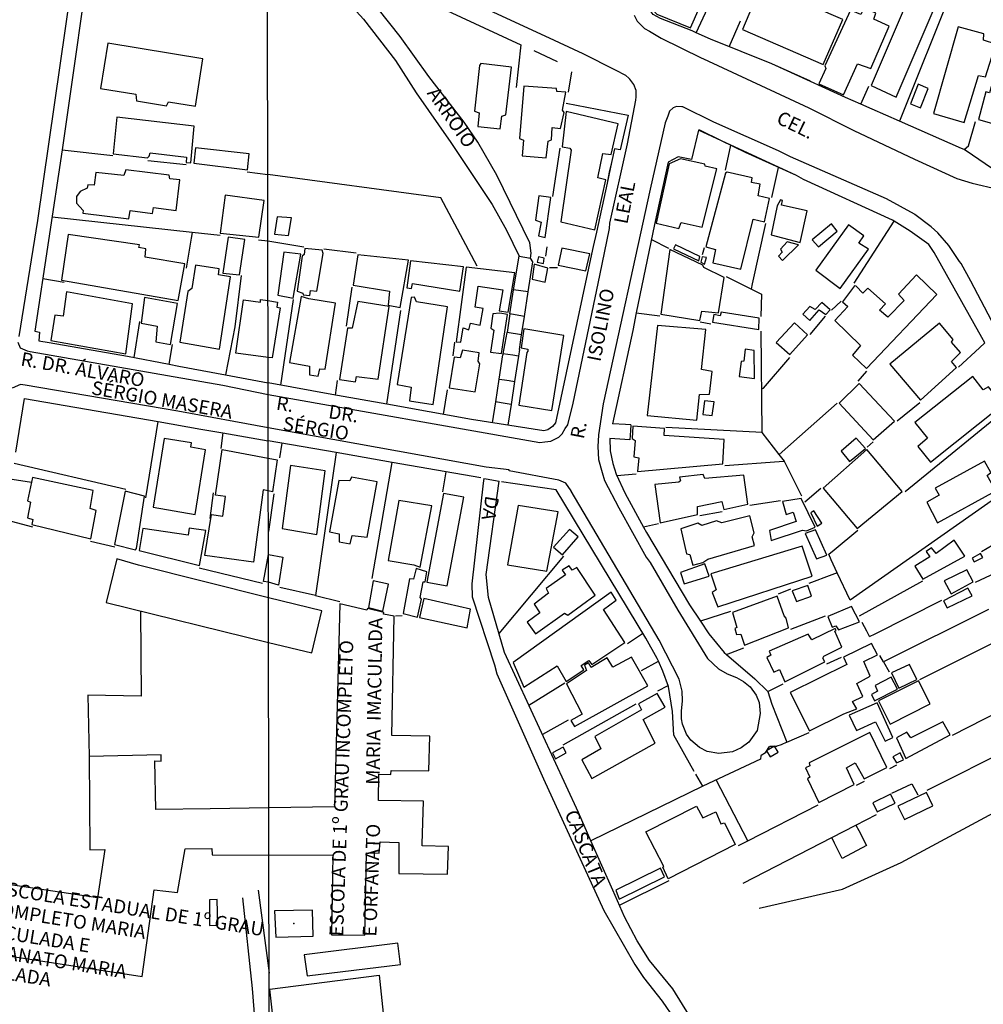
# Model space of a CAD drawing. Units: inches. Extents: x 7020 to 7128, y 65807 to 65916.
# Drawn here: x 7075 to 7082, y 65842 to 65849 of the extents above; entities that cross this region are included whole.
import ezdxf
from ezdxf.enums import TextEntityAlignment as Align

# ---------------------------------------------------------------- set-up
doc = ezdxf.new("R2010")
doc.units = ezdxf.units.IN
doc.header["$MEASUREMENT"] = 0
for name, color, linetype in [('V-CANAL', 4, 'Continuous'), ('V-EDIFICACAO', 7, 'Continuous'), ('V-EDIFICACAO_IDENTIFICADA', 6, 'Continuous'), ('V-LOTE', 1, 'Continuous'), ('V-NOME_DOS_LOGRADOUROS', 7, 'Continuous'), ('V-PONTE_VIADUTO_PASSARELA', 2, 'Continuous'), ('V-QUADRA', 2, 'Continuous'), ('V-RIO', 132, 'Continuous'), ('V-TESTADA', 250, 'Continuous'), ('X-LIMITE_1000', 7, 'Continuous')]:
    doc.layers.add(name, color=color, linetype=linetype)

# ---------------------------------------------------------------- blocks, each defined once
blk = doc.blocks.new('2987.2F II_UPV')
at = {"layer": 'V-CANAL'}
for points in [[(179795.1, 1672511.34), (179796.08, 1672517.51)], [(179796.08, 1672517.51), (179798.19, 1672517.13)], [(179797.76, 1672510.98), (179798.6, 1672516.46), (179798.19, 1672517.13)], [(179794.4, 1672506.97), (179795.1, 1672511.34)], [(179797.76, 1672510.98), (179795.1, 1672511.34)], [(179797.08, 1672506.54), (179797.76, 1672510.98)], [(179794.4, 1672506.97), (179793.9, 1672503.58)], [(179796.04, 1672506.71), (179794.4, 1672506.97)], [(179797.08, 1672506.54), (179796.04, 1672506.71)], [(179796.56, 1672503.15), (179797.08, 1672506.54)], [(179793.9, 1672503.58), (179793.89, 1672503.58), (179793.16, 1672499.74)], [(179796.56, 1672503.15), (179793.9, 1672503.58)], [(179796.15, 1672500.51), (179796.56, 1672503.15)], [(179792.47, 1672495.12), (179793.12, 1672499.51)], [(179793.16, 1672499.74), (179793.12, 1672499.51)], [(179795.97, 1672499.32), (179794.97, 1672499.47), (179793.16, 1672499.74)], [(179795.97, 1672499.32), (179795.28, 1672494.7)], [(179796.15, 1672500.51), (179795.97, 1672499.32)], [(179791.85, 1672490.95), (179792.47, 1672495.12)], [(179792.47, 1672495.12), (179793.47, 1672494.97)], [(179793.47, 1672494.97), (179794.27, 1672494.85), (179795.28, 1672494.7)], [(179795.28, 1672494.7), (179794.64, 1672490.47)], [(179791.28, 1672487.15), (179791.85, 1672490.95)], [(179792.85, 1672490.78), (179791.85, 1672490.95)], [(179794.64, 1672490.47), (179792.85, 1672490.78)], [(179794.64, 1672490.47), (179794.07, 1672486.71)]]:
    blk.add_lwpolyline(points, dxfattribs=at)
at = {"layer": 'V-EDIFICACAO'}
for points in [[(179834.2, 1672585.04), (179830.28, 1672576.19), (179826.47, 1672577.62), (179825.04, 1672574.1), (179828.38, 1672572.55), (179826.94, 1672569.24), (179823.03, 1672570.74), (179820.28, 1672563.72), (179820.41, 1672562.34), (179821.19, 1672561.56), (179827.31, 1672559.09), (179836.39, 1672579.7), (179837.31, 1672579.33), (179838.956, 1672583.014), (179838.956, 1672583.014), (179834.2, 1672585.04)], [(179840.19, 1672566.99), (179836.73, 1672558.74), (179851.45, 1672552.41), (179855.03, 1672560.6), (179840.19, 1672566.99)], [(179867.62, 1672566.06), (179860.18, 1672548.54), (179864.74, 1672546.45), (179871.48, 1672562.15), (179869.59, 1672563.1), (179870.27, 1672564.89), (179867.62, 1672566.06)], [(179858.9, 1672562.7), (179858.28, 1672561.47), (179856.41, 1672562.26), (179851.74, 1672552.17), (179851.9, 1672551.66), (179850.67, 1672548.89), (179855.16, 1672546.88), (179857.68, 1672552.51), (179860.1, 1672551.63), (179863.45, 1672559.39), (179860.65, 1672560.65), (179861.04, 1672561.75), (179858.9, 1672562.7)], [(179876.02, 1672559.27), (179871.52, 1672543.48), (179877.12, 1672541.86), (179877.12, 1672541.86), (179879.72, 1672550.36), (179880.98, 1672550.16), (179882.84, 1672556.1), (179880.61, 1672556.8), (179880.7, 1672557.97), (179876.02, 1672559.27)], [(179884.23, 1672558.97), (179882.77, 1672554.37), (179883.63, 1672554.12), (179881.72, 1672547.22), (179881.05, 1672547.4), (179879.68, 1672542.38), (179885.86, 1672540.61), (179887.52, 1672547.62), (179886.5, 1672548.04), (179886.89, 1672549.5), (179886.16, 1672549.82), (179886.73, 1672551.67), (179888.5, 1672551.24), (179889.98, 1672557.29), (179884.23, 1672558.97)], [(179721.26, 1672556.25), (179719.9, 1672548.03), (179726.37, 1672546.97), (179726.5, 1672545.77), (179731.95, 1672544.88), (179732.29, 1672545.6), (179737.19, 1672544.79), (179738.55, 1672553.4), (179721.26, 1672556.25)], [(179789.15, 1672552.54), (179788.9, 1672552.21), (179787.96, 1672543.89), (179788.81, 1672543.59), (179788.61, 1672541.08), (179792.64, 1672540.65), (179792.94, 1672543), (179793.7, 1672543.21), (179794.73, 1672551.88), (179789.15, 1672552.54)], [(179796.97, 1672548.47), (179796.17, 1672538.9), (179796.92, 1672538.63), (179796.67, 1672535.77), (179801.03, 1672535.37), (179801.4, 1672538.44), (179801.98, 1672538.66), (179802.13, 1672540.89), (179803.66, 1672540.74), (179804.27, 1672543.68), (179804.01, 1672544.07), (179804.6, 1672547.33), (179802.98, 1672547.48), (179802.88, 1672548.03), (179796.97, 1672548.47)], [(179867.32, 1672545.25), (179869.12, 1672544.47), (179870.57, 1672548), (179868.72, 1672548.8), (179867.32, 1672545.25)], [(179722.92, 1672542.83), (179722.2, 1672536.15), (179728.46, 1672535.42), (179728.75, 1672535.68), (179728.97, 1672536.28), (179735.57, 1672535.51), (179735.53, 1672534.57), (179736.38, 1672534.49), (179736.97, 1672541.17), (179722.92, 1672542.83)], [(179804.69, 1672543.86), (179803.93, 1672537.41), (179805.31, 1672537.13), (179805.55, 1672536.79), (179803.71, 1672523.77), (179809.87, 1672522.29), (179811.86, 1672531.39), (179810.45, 1672531.78), (179811.35, 1672536.17), (179812.83, 1672536), (179814.1, 1672541.6), (179804.69, 1672543.86)], [(179737.23, 1672537.21), (179736.93, 1672534.4), (179746.68, 1672533.21), (179746.98, 1672536.15), (179737.23, 1672537.21)], [(179825.47, 1672535.24), (179823.41, 1672534.32), (179821.05, 1672523.53), (179825.19, 1672522.54), (179825.59, 1672523.61), (179829.41, 1672522.76), (179832.07, 1672533.37), (179829.96, 1672533.87), (179829.91, 1672534.25), (179825.47, 1672535.24)], [(179724.15, 1672532.19), (179719.09, 1672532.74), (179718.75, 1672530.4), (179717.64, 1672530.48), (179717.51, 1672529.85), (179716.19, 1672529.29), (179715.55, 1672528.36), (179715.55, 1672527.16), (179716.79, 1672525.8), (179716.7, 1672525.33), (179725.09, 1672524.27), (179725.3, 1672525.8), (179729.39, 1672525.29), (179729.56, 1672526.35), (179733.69, 1672525.84), (179734.38, 1672531.42), (179732.54, 1672531.59), (179732.42, 1672532.23), (179724.54, 1672533.21), (179724.15, 1672532.19)], [(179830.06, 1672519.22), (179831.86, 1672518.7), (179831.38, 1672516.28), (179836.48, 1672515.16), (179838.7, 1672524.21), (179840.74, 1672523.76), (179841.68, 1672528.02), (179839.59, 1672528.47), (179839.97, 1672530.59), (179838.39, 1672530.88), (179838.53, 1672531.76), (179833.99, 1672532.79), (179833.63, 1672532.63), (179830.06, 1672519.22)], [(179742.59, 1672528.61), (179741.7, 1672521.71), (179748.73, 1672520.95), (179749.71, 1672527.63), (179742.59, 1672528.61)], [(179799.68, 1672528.46), (179799.07, 1672524.07), (179800.1, 1672523.69), (179799.63, 1672521.17), (179800.86, 1672520.91), (179801.86, 1672528.19), (179799.68, 1672528.46)], [(179843.88, 1672526.8), (179844.04, 1672527.64), (179843.69, 1672527.75), (179843.07, 1672526.63), (179841.96, 1672521.38), (179847.25, 1672520), (179848.55, 1672525.74), (179843.88, 1672526.8)], [(179752.04, 1672524.67), (179751.61, 1672521.53), (179754.14, 1672521.27), (179754.65, 1672524.46), (179752.04, 1672524.67)], [(179849.42, 1672520.46), (179850.58, 1672519.2), (179854, 1672522.04), (179852.96, 1672523.39), (179849.42, 1672520.46)], [(179850.11, 1672514.96), (179854.53, 1672511.6), (179859.71, 1672518.77), (179857.92, 1672519.89), (179858.81, 1672521.19), (179856.06, 1672523.22), (179850.11, 1672514.96)], [(179728.03, 1672517.33), (179728.2, 1672518.82), (179726.92, 1672519.07), (179727.01, 1672519.58), (179714.06, 1672521.46), (179712.83, 1672513.15), (179734.08, 1672509.4), (179735.27, 1672516.09), (179728.03, 1672517.33)], [(179743.15, 1672520.95), (179742.175, 1672514.398), (179742.175, 1672514.398), (179745.19, 1672514.09), (179746.21, 1672520.56), (179743.15, 1672520.95)], [(179803.88, 1672518.93), (179803.21, 1672515.84), (179808.25, 1672514.81), (179808.94, 1672517.92), (179803.88, 1672518.93)], [(179824.57, 1672519.57), (179824.21, 1672518.85), (179828.8, 1672516.64), (179828.99, 1672517.43), (179824.57, 1672519.57)], [(179843.67, 1672518.75), (179844, 1672518.2), (179843.32, 1672517.5), (179844.03, 1672516.71), (179846.92, 1672519.59), (179844.88, 1672520.13), (179843.67, 1672518.75)], [(179753.28, 1672518.25), (179752.17, 1672510.39), (179754.99, 1672509.88), (179756.37, 1672517.88), (179753.28, 1672518.25)], [(179757.12, 1672518.91), (179756.96, 1672517.78), (179756.63, 1672517.49), (179755.72, 1672511.11), (179756.74, 1672510.77), (179756.81, 1672510.48), (179757.99, 1672510.35), (179758.14, 1672511.24), (179759.28, 1672511.15), (179760.44, 1672517.98), (179760.25, 1672518.58), (179757.12, 1672518.91)], [(179766.76, 1672517.71), (179765.9, 1672512.22), (179772.53, 1672511.15), (179772.29, 1672508.56), (179774.43, 1672508.15), (179776, 1672516.76)], [(179799.6, 1672517.36), (179799.38, 1672516.39), (179800.51, 1672516.17), (179800.64, 1672517.12), (179799.6, 1672517.36)], [(179823.54, 1672518.7), (179821.92, 1672506.92), (179828.97, 1672505.81), (179829.34, 1672507.51), (179832.37, 1672507.17), (179833.44, 1672513.63), (179829.71, 1672515.42), (179829.51, 1672515.83), (179823.54, 1672518.7)], [(179829.42, 1672517.39), (179829.16, 1672516.42), (179829.84, 1672516.06), (179830.19, 1672517.24), (179829.42, 1672517.39)], [(179737.19, 1672515.84), (179736.55, 1672511.62), (179735.82, 1672511.07), (179734.33, 1672501.82), (179741.57, 1672500.55), (179743.57, 1672513.71), (179741.4, 1672514.09), (179741.49, 1672515.2), (179737.19, 1672515.84)], [(179776.33, 1672516.65), (179775.66, 1672511.73), (179776.5, 1672511.61), (179776.71, 1672512.53), (179785.32, 1672511.11), (179785.99, 1672515.58), (179776.33, 1672516.65)], [(179786.44, 1672515.49), (179784.63, 1672501.9), (179785.49, 1672501.82), (179785.94, 1672504.46), (179786.98, 1672504.09), (179787.25, 1672505.28), (179789.02, 1672504.96), (179789.53, 1672507.96), (179788.09, 1672508.2), (179788.63, 1672512.01), (179793.12, 1672511.37), (179792.47, 1672507.55), (179794.13, 1672507.31), (179795.33, 1672514.45), (179786.44, 1672515.49)], [(179798.86, 1672516.04), (179798.48, 1672513.32), (179800.87, 1672512.76), (179801.3, 1672515.3), (179798.86, 1672516.04)], [(179859.55, 1672511.67), (179858.66, 1672510.78), (179857.46, 1672512.06), (179857.11, 1672512.09), (179854.96, 1672509.2), (179855.93, 1672508.34), (179853.58, 1672505.81), (179858.2, 1672501.23), (179856.8, 1672499.47), (179859.33, 1672497.05), (179872.12, 1672510.52), (179868.4, 1672514.08), (179865.17, 1672510.6), (179866.15, 1672509.4), (179863.2, 1672506.41), (179861.69, 1672507.69), (179862.76, 1672508.8), (179859.55, 1672511.67)], [(179713.72, 1672510.98), (179713.13, 1672506.59), (179711.59, 1672506.76), (179710.91, 1672502.17), (179724.5, 1672499.74), (179725.77, 1672508.81), (179713.72, 1672510.98)], [(179727.95, 1672509.96), (179727.31, 1672505.32), (179730.24, 1672504.76), (179729.99, 1672501.91), (179732.67, 1672501.44), (179733.95, 1672508.89), (179727.95, 1672509.96)], [(179757.81, 1672509.71), (179756.43, 1672510.13), (179754.31, 1672498.14), (179757.98, 1672497.47), (179757.98, 1672495.89), (179759.51, 1672495.68), (179759.82, 1672497), (179760.78, 1672496.9), (179762.66, 1672508.93), (179757.81, 1672509.71)], [(179777.4, 1672509.2), (179777.07, 1672510.04), (179776.46, 1672509.95), (179773.88, 1672494.15), (179776.48, 1672493.65), (179776.14, 1672491.14), (179780.43, 1672490.48), (179783.06, 1672508.3), (179777.4, 1672509.2)], [(179750.42, 1672499.04), (179744.56, 1672499.83), (179745.92, 1672509.57), (179749.04, 1672509.11), (179749.04, 1672509.63), (179750.4, 1672509.43), (179752.12, 1672509.15), (179751.99, 1672508.23), (179752.63, 1672508.09), (179751.13, 1672498.96)], [(179772.43, 1672508.32), (179766.72, 1672509.22), (179765.72, 1672504.41), (179764.88, 1672504.42), (179763.41, 1672495.03), (179766.33, 1672494.6), (179766.53, 1672495.59), (179770.48, 1672495.11), (179772.43, 1672508.32)], [(179849.02, 1672508.31), (179847.75, 1672506.94), (179848.99, 1672505.76), (179850.72, 1672507.73), (179851.93, 1672506.88), (179852.71, 1672507.74), (179851.17, 1672509.06), (179849.96, 1672507.78), (179849.02, 1672508.31)], [(179791.34, 1672507), (179790.97, 1672504.4), (179791.48, 1672504.03), (179790.88, 1672500.05), (179792.88, 1672499.75), (179794, 1672506.85), (179792.62, 1672507.13), (179791.34, 1672507)], [(179832.9, 1672507.3), (179832.69, 1672506.62), (179831.52, 1672506.86), (179831.31, 1672505.48), (179839.75, 1672504.17), (179839.8, 1672506.21), (179832.9, 1672507.3)], [(179821.26, 1672504.88), (179819.38, 1672488.52), (179828.45, 1672487.65), (179828.95, 1672492.34), (179830.73, 1672492.36), (179831.21, 1672496.51), (179829.29, 1672496.89), (179830.1, 1672504.14), (179821.26, 1672504.88)], [(179842.85, 1672501.78), (179845.34, 1672499.58), (179848.59, 1672503.2), (179846.2, 1672505.37), (179842.85, 1672501.78)], [(179863.58, 1672497.83), (179869.14, 1672491.3), (179875.67, 1672497.25), (179874.78, 1672498.35), (179876.4, 1672499.96), (179874.78, 1672501.83), (179875.12, 1672502.34), (179872.58, 1672505.32), (179863.58, 1672497.83)], [(179796.93, 1672504.25), (179796.49, 1672500.84), (179797.69, 1672500.59), (179797.68, 1672500.18), (179797.49, 1672499.97), (179796.06, 1672490.35), (179802.07, 1672489.43), (179804.22, 1672503.08), (179796.93, 1672504.25)], [(179785.77, 1672500.36), (179785.36, 1672498.98), (179784.29, 1672499.14), (179783.37, 1672493.52), (179788.09, 1672492.8), (179788.98, 1672497.89), (179788.65, 1672498.4), (179788.81, 1672499.9), (179785.77, 1672500.36)], [(179837.23, 1672500.57), (179837.01, 1672498.36), (179836.5, 1672498.34), (179836.16, 1672495.6), (179838.92, 1672495.25), (179838.88, 1672500.31), (179837.23, 1672500.57)], [(179857.96, 1672494.34), (179854.35, 1672490.72), (179860.52, 1672484.09), (179864.43, 1672487.45), (179857.96, 1672494.34)], [(179868.13, 1672487.2), (179870.44, 1672484.34), (179868.69, 1672482.84), (179870.98, 1672480.01), (179884.13, 1672490.47), (179881.54, 1672493.69), (179880.55, 1672493.14), (179878.69, 1672495.58), (179868.13, 1672487.2)], [(179829.83, 1672491.15), (179829.51, 1672488.68), (179831.25, 1672488.47), (179831.59, 1672490.99), (179829.83, 1672491.15)], [(179822.51, 1672484.87), (179822.57, 1672486.1), (179816.78, 1672486.53), (179816.67, 1672484.3), (179817.22, 1672483.93), (179816.97, 1672480.96), (179817.86, 1672480.76), (179817.63, 1672478.27), (179833.17, 1672479.68), (179833.39, 1672484.11), (179822.51, 1672484.87)], [(179731.48, 1672484.32), (179729.48, 1672471.8), (179737.14, 1672470.48), (179739.02, 1672482.23), (179736.33, 1672482.7), (179736.46, 1672483.51), (179731.48, 1672484.32)], [(179857.45, 1672484.34), (179854.7, 1672481.98), (179856.21, 1672480.14), (179859.11, 1672482.46), (179857.45, 1672484.34)], [(179750.46, 1672474.79), (179749.5, 1672474.93), (179747.77, 1672461.82), (179738.9, 1672463.01), (179740.14, 1672470.46), (179742.21, 1672470.14), (179742.64, 1672473.73), (179740.82, 1672473.99), (179742.06, 1672482.29), (179750.45, 1672480.71), (179752.1, 1672480.45), (179751.25, 1672474.61)], [(179851.44, 1672475.26), (179857.6, 1672467.95), (179865.8, 1672474.65), (179859.39, 1672482.28), (179851.44, 1672475.26)], [(179871.79, 1672475.28), (179872.53, 1672473.99), (179870.3, 1672472.74), (179872.22, 1672468.98), (179882.84, 1672474.8), (179881.26, 1672477.58), (179881.94, 1672478.09), (179880.78, 1672480.17), (179871.79, 1672475.28)], [(179754.5, 1672479.42), (179752.96, 1672467.91), (179759.28, 1672466.8), (179760.78, 1672478.39), (179754.5, 1672479.42)], [(179825.3, 1672477.29), (179825.47, 1672476.62), (179825.18, 1672476.36), (179820.79, 1672475.91), (179821.76, 1672468.98), (179828.57, 1672470.44), (179828.56, 1672471.94), (179833, 1672472.83), (179833.38, 1672471.39), (179837.74, 1672472.37), (179837, 1672477.6), (179829.9, 1672477.05), (179829.58, 1672477.73), (179825.3, 1672477.29)], [(179707.55, 1672477.21), (179706.65, 1672472.95), (179707.16, 1672472.74), (179706.65, 1672469.84), (179707.63, 1672469.59), (179707.42, 1672468.65), (179718.15, 1672466.05), (179719.13, 1672471.2), (179718.02, 1672471.59), (179718.58, 1672474.82), (179707.55, 1672477.21)], [(179763.28, 1672476.66), (179761.57, 1672467.31), (179763.35, 1672466.94), (179763.37, 1672465.52), (179765.36, 1672465.16), (179765.7, 1672466.65), (179768.42, 1672466.34), (179770.28, 1672476.39), (179765.57, 1672477.24), (179765.28, 1672476.58), (179763.28, 1672476.66)], [(179724.41, 1672474.7), (179722.45, 1672464.99), (179726.28, 1672464.05), (179726.45, 1672464.31), (179727.9, 1672473.8), (179724.41, 1672474.7)], [(179779.33, 1672458.15), (179783.02, 1672457.48), (179786.06, 1672473.6), (179782.34, 1672474.28), (179779.33, 1672458.15)], [(179774.23, 1672472.99), (179772.3, 1672462.12), (179776.94, 1672461.33), (179778.12, 1672460.87), (179780.23, 1672472.02), (179774.23, 1672472.99)], [(179847.44, 1672473.41), (179844.03, 1672472.86), (179844.72, 1672470.49), (179845.96, 1672470.9), (179846.49, 1672469.18), (179841.67, 1672467.56), (179841.95, 1672465.73), (179847.67, 1672467.6), (179848.39, 1672467.48), (179849.97, 1672468.18), (179847.44, 1672473.41)], [(179795.94, 1672472.13), (179793.96, 1672461.31), (179801.16, 1672460.14), (179803.19, 1672470.93), (179795.94, 1672472.13)], [(179849.73, 1672471.16), (179849.16, 1672470.78), (179850.35, 1672468.34), (179851.22, 1672468.91), (179849.73, 1672471.16)], [(179832.05, 1672469.31), (179829.36, 1672468.47), (179828.61, 1672468.89), (179825.51, 1672467.88), (179826.59, 1672463.29), (179827.18, 1672463.21), (179827.72, 1672461.27), (179829.52, 1672461.73), (179830.42, 1672462.36), (179838.93, 1672464.81), (179838.52, 1672466.38), (179838.89, 1672467.11), (179838.11, 1672470.22), (179832.97, 1672468.98), (179832.05, 1672469.31)], [(179727.6, 1672467.93), (179726.97, 1672463.92), (179737.95, 1672461.2), (179739.06, 1672467.54), (179736.08, 1672468.01), (179735.87, 1672466.69), (179727.6, 1672467.93)], [(179802.38, 1672464.5), (179803.98, 1672463.1), (179806.83, 1672466.42), (179805.29, 1672467.73), (179802.38, 1672464.5)], [(179850.02, 1672467.68), (179848.17, 1672467.04), (179850.24, 1672462.42), (179852.11, 1672463.09), (179850.02, 1672467.68)], [(179871.97, 1672463.4), (179871.16, 1672464.42), (179870.19, 1672463.76), (179870.86, 1672462.78), (179868.1, 1672461.09), (179869.56, 1672458.72), (179877.19, 1672462.86), (179875.28, 1672465.8), (179871.97, 1672463.4)], [(179831.01, 1672459.65), (179831.99, 1672456.73), (179831.26, 1672456.25), (179832.26, 1672453.65), (179849.41, 1672459.24), (179847.64, 1672464.68), (179831.01, 1672459.65)], [(179878.52, 1672462.55), (179878.93, 1672461.86), (179880.48, 1672462.67), (179880.09, 1672463.39), (179878.52, 1672462.55)], [(179750.49, 1672463.16), (179750.49, 1672463.19), (179753.1, 1672462.71), (179752.32, 1672457.58), (179750.49, 1672458.13), (179749.59, 1672458.3)], [(179776.91, 1672458.69), (179776.16, 1672458.78), (179775, 1672452.44), (179777.63, 1672451.81), (179778.34, 1672455.06), (179778.09, 1672455.39), (179778.65, 1672458.23), (179778.98, 1672458.22), (179779.33, 1672460.02), (179777.36, 1672460.61), (179776.91, 1672458.69)], [(179805.21, 1672461.11), (179803.95, 1672460.33), (179804.52, 1672459.46), (179801.04, 1672456.99), (179801.47, 1672456.17), (179798.82, 1672454.16), (179799.88, 1672452.59), (179797.57, 1672450.87), (179799.09, 1672448.72), (179804.37, 1672452.52), (179804.95, 1672452.17), (179809.97, 1672455.81), (179806.62, 1672460.82), (179805.78, 1672460.36), (179805.21, 1672461.11)], [(179825.48, 1672459.89), (179826.14, 1672457.87), (179830.7, 1672459.26), (179829.92, 1672461.49), (179825.48, 1672459.89)], [(179873.45, 1672458.42), (179874.71, 1672456.02), (179878.75, 1672458.23), (179877.59, 1672460.39), (179873.45, 1672458.42)], [(179769.55, 1672458.39), (179768.69, 1672453.51), (179771.33, 1672452.89), (179772.33, 1672457.8), (179769.55, 1672458.39)], [(179795, 1672443.51), (179796.96, 1672439.03), (179803.02, 1672442.92), (179804.69, 1672440.06), (179807.9, 1672442.18), (179807.4, 1672442.99), (179808.8, 1672443.88), (179809.33, 1672443.15), (179815.37, 1672447.17), (179811.44, 1672453.16), (179813.79, 1672454.88), (179812.88, 1672456.31), (179795, 1672443.51)], [(179845.81, 1672456.56), (179846.55, 1672454.65), (179849.28, 1672455.6), (179848.63, 1672457.54), (179845.81, 1672456.56)], [(179873.33, 1672454.78), (179873.98, 1672453.45), (179878.55, 1672455.65), (179877.77, 1672457.08), (179873.33, 1672454.78)], [(179778.74, 1672455.2), (179778, 1672451.74), (179786.65, 1672449.82), (179787.25, 1672453.24), (179778.74, 1672455.2)], [(179834.91, 1672452.66), (179835.72, 1672449.9), (179835.34, 1672449.69), (179835.64, 1672448.61), (179836.45, 1672448.7), (179837.14, 1672446.66), (179845.12, 1672449.86), (179844.73, 1672451.61), (179844.35, 1672452), (179843.06, 1672455.62), (179834.91, 1672452.66)], [(179852.26, 1672451.91), (179853.05, 1672449.94), (179853.74, 1672450.22), (179854.22, 1672449.45), (179858.05, 1672450.92), (179856.58, 1672453.74), (179852.26, 1672451.91)], [(179849.35, 1672447.65), (179848.71, 1672448.67), (179841.63, 1672445.62), (179841.9, 1672444.87), (179841.18, 1672444.44), (179842.48, 1672441.77), (179843.5, 1672442.23), (179844.43, 1672440.01), (179851.73, 1672443.66), (179851.39, 1672444.32), (179851.53, 1672444.67), (179854.82, 1672446.29), (179853.58, 1672449.21), (179853.8, 1672449.37), (179853.64, 1672449.74), (179849.35, 1672447.65)], [(179845.43, 1672438.07), (179848.95, 1672431.09), (179855.19, 1672434.17), (179857.56, 1672435.12), (179856.8, 1672436.43), (179858.68, 1672437.36), (179857.53, 1672439.7), (179860.01, 1672441.04), (179858.82, 1672443.73), (179861.34, 1672444.94), (179860.25, 1672446.97), (179855.11, 1672444.47), (179855.72, 1672443.16), (179845.43, 1672438.07)], [(179809.23, 1672442.63), (179808.7, 1672443.44), (179807.97, 1672443.05), (179808.38, 1672442.1), (179804.7, 1672439.65), (179807.6, 1672434.13), (179805.51, 1672432.94), (179806.18, 1672431.86), (179819.5, 1672439.25), (179816.56, 1672444.51), (179813.14, 1672442.67), (179812.1, 1672444.38), (179809.23, 1672442.63)], [(179863.84, 1672441.63), (179865.23, 1672438.85), (179868.46, 1672440.42), (179867.15, 1672443.18), (179863.84, 1672441.63)], [(179860.89, 1672439.36), (179861.34, 1672438.32), (179860.23, 1672437.73), (179860.76, 1672436.58), (179864.95, 1672438.69), (179863.81, 1672440.86), (179860.89, 1672439.36)], [(179861.52, 1672436.53), (179863.61, 1672432.29), (179870.91, 1672436), (179868.76, 1672440.17), (179861.52, 1672436.53)], [(179809.85, 1672430.06), (179811, 1672427.79), (179807.49, 1672425.79), (179809.32, 1672422.42), (179820.87, 1672428.82), (179818.69, 1672433.13), (179822.71, 1672435.37), (179821.24, 1672437.9), (179817.8, 1672436), (179818.38, 1672434.94), (179809.85, 1672430.06)], [(179856.16, 1672433.95), (179857.52, 1672431.17), (179860.97, 1672432.75), (179862.74, 1672429.2), (179864.12, 1672429.9), (179861.24, 1672436.16), (179856.16, 1672433.95)], [(179867.36, 1672429.8), (179866.68, 1672430.86), (179864.78, 1672429.84), (179866.47, 1672426.06), (179874.52, 1672430.33), (179873.24, 1672432.75), (179867.36, 1672429.8)], [(179848.91, 1672425.24), (179848.98, 1672424.71), (179848.22, 1672424.36), (179848.98, 1672422.66), (179848.56, 1672422.33), (179850.63, 1672418.04), (179857.09, 1672421.34), (179855.68, 1672424.33), (179857.27, 1672425.28), (179858.88, 1672422.33), (179863.01, 1672424.39), (179859.92, 1672430.78), (179848.91, 1672425.24)], [(179802.17, 1672427.07), (179802.73, 1672426.02), (179804.65, 1672427.06), (179804.09, 1672428.11), (179802.17, 1672427.07)], [(179841.14, 1672427.43), (179841.81, 1672426.36), (179843.23, 1672427.18), (179842.6, 1672428.28), (179841.14, 1672427.43)], [(179864.14, 1672426.38), (179864.76, 1672425.26), (179866.05, 1672425.83), (179865.45, 1672427.08), (179864.14, 1672426.38)], [(179860.45, 1672417.98), (179861.29, 1672416.32), (179864.56, 1672417.94), (179863.66, 1672419.57), (179860.45, 1672417.98)], [(179865, 1672417.35), (179866.22, 1672414.92), (179871.41, 1672417.41), (179870.25, 1672419.87), (179865, 1672417.35)], [(179823.21, 1672404.13), (179822.23, 1672406.25), (179822.46, 1672406.38), (179819.19, 1672412.71), (179828.37, 1672417.4), (179829.55, 1672415.24), (179831.87, 1672416.37), (179832.83, 1672414.17), (179833.45, 1672414.34), (179835.44, 1672410.37), (179823.21, 1672404.13)], [(179813.72, 1672402.06), (179814.33, 1672400.42), (179822.57, 1672404.51), (179821.81, 1672406.1), (179813.72, 1672402.06)], [(179739.78, 1672400.34), (179739.74, 1672395.66), (179741.27, 1672395.7), (179741.15, 1672400.38), (179739.78, 1672400.34)]]:
    blk.add_lwpolyline(points, close=True, dxfattribs=at)
at = {"layer": 'V-EDIFICACAO_IDENTIFICADA'}
for points in [[(179750.51, 1672447.16), (179758.4, 1672445.26), (179760.18, 1672452.94), (179750.5, 1672455.32), (179750.5, 1672455.32), (179726.86, 1672461.22), (179722.87, 1672462.42), (179720.94, 1672454.44), (179750.51, 1672447.16)], [(179751.84, 1672393.54), (179758.62, 1672393.68), (179758.48, 1672398.43), (179751.56, 1672398.32), (179751.56, 1672398.32), (179751.84, 1672393.54)], [(179757.52, 1672386.51), (179774.53, 1672388.53), (179774, 1672392.45), (179757.01, 1672390.34), (179757.01, 1672390.34), (179757.52, 1672386.51)]]:
    blk.add_lwpolyline(points, close=True, dxfattribs=at)
blk.add_lwpolyline([(179696.38, 1672391.15), (179727.52, 1672386.34), (179729.69, 1672402.15), (179733.91, 1672401.65), (179735.14, 1672408.6), (179735.14, 1672408.6), (179735.32, 1672409.61), (179735.32, 1672409.61), (179740.19, 1672409.65), (179740.19, 1672409.65), (179740.25, 1672408.51), (179750.58, 1672408.46), (179750.58, 1672408.46), (179762.21, 1672408.5), (179761.98, 1672393.94), (179761.98, 1672393.94), (179768.03, 1672393.9), (179768.31, 1672408.85), (179770.63, 1672408.82), (179770.81, 1672410.87), (179774.24, 1672410.76), (179774.24, 1672410.52), (179774.24, 1672410.52), (179774.2, 1672405.14), (179783.09, 1672404.99), (179783.28, 1672410.01), (179778.46, 1672410.16), (179778.47, 1672410.45), (179778.47, 1672410.45), (179778.7, 1672418.31), (179770.53, 1672418.42), (179770.59, 1672423.18), (179772.74, 1672423.15), (179772.8, 1672423.85), (179779.68, 1672423.79), (179779.88, 1672430.13), (179772.91, 1672430.22), (179773.39, 1672451.95), (179771.42, 1672452.32), (179771.48, 1672452.61), (179768.48, 1672453.34), (179768.39, 1672453.08), (179763.45, 1672454.2), (179762.48, 1672417.25), (179750.57, 1672417.08), (179750.57, 1672417.08), (179739.85, 1672416.9), (179739.85, 1672416.9), (179729.98, 1672416.74), (179729.8, 1672425.63), (179730.97, 1672425.54), (179730.97, 1672426.72), (179717.87, 1672426.42), (179717.87, 1672426.42), (179717.84, 1672426.42), (179717.96, 1672409.44), (179720.72, 1672409.47), (179720.72, 1672409.47), (179719.37, 1672400.71), (179719.37, 1672400.71), (179701.9, 1672403.29)], dxfattribs=at)
blk.add_point((179755.124, 1672395.985), dxfattribs=at)
at = {"layer": 'V-LOTE'}
for points in [[(179724.63, 1672578.4), (179720.09, 1672579.32), (179719.39, 1672579.14), (179718.81, 1672578.16), (179712.96, 1672536.87)], [(179766.35, 1672569.97), (179796.4, 1672555.95)], [(179875.44, 1672567.39), (179875.09, 1672566.51), (179865.34, 1672542.05)], [(179828.35, 1672558.16), (179830.43, 1672562.73)], [(179834.35, 1672555.62), (179836.36, 1672560.31)], [(179828.35, 1672558.16), (179827.6, 1672558.5)], [(179830.91, 1672557), (179828.35, 1672558.16)], [(179842.07, 1672552.52), (179830.91, 1672557)], [(179796.4, 1672555.95), (179795.58, 1672548.21)], [(179798.77, 1672554.92), (179803.05, 1672552.95)], [(179849.14, 1672549.33), (179842.07, 1672552.52)], [(179805.62, 1672551.08), (179805.04, 1672547.35)], [(179849.14, 1672549.28), (179849.14, 1672549.33)], [(179858.31, 1672545.14), (179859.77, 1672548.43)], [(179858.31, 1672545.14), (179855.48, 1672546.38)], [(179804.67, 1672545.35), (179815.92, 1672543.19), (179814.5, 1672536.84)], [(179860.36, 1672544.24), (179858.31, 1672545.14)], [(179865.34, 1672542.05), (179860.36, 1672544.24)], [(179828.76, 1672540.43), (179827.5, 1672535.09)], [(179832.96, 1672538.48), (179828.98, 1672540.41), (179828.76, 1672540.43)], [(179877.11, 1672536.89), (179876.63, 1672537.1), (179865.34, 1672542.05)], [(179877.11, 1672536.89), (179877.91, 1672537.56), (179879.15, 1672541.99)], [(179712.96, 1672536.87), (179707.95, 1672503.83), (179708.81, 1672503.68), (179708.68, 1672502.09), (179710.55, 1672501.79)], [(179712.96, 1672536.87), (179722.16, 1672535.8)], [(179803.49, 1672537.15), (179802.15, 1672528.38)], [(179814.5, 1672536.84), (179813.48, 1672537.02)], [(179846.57, 1672532.17), (179837.3, 1672536.38), (179832.96, 1672538.48)], [(179834.58, 1672537.69), (179833.58, 1672533.14)], [(179884.12, 1672532.33), (179883.23, 1672532.75), (179878.63, 1672535.86), (179877.11, 1672536.89)], [(179728.52, 1672534.93), (179735.52, 1672534.18)], [(179812.9, 1672534.53), (179812.5, 1672532.77)], [(179812.93, 1672534.53), (179812.9, 1672534.53)], [(179843.25, 1672533.63), (179842.01, 1672528.16)], [(179746.61, 1672532.82), (179750.36, 1672532.35)], [(179788.46, 1672515.68), (179781.86, 1672528.12), (179750.36, 1672532.35)], [(179812.5, 1672532.77), (179812.11, 1672530.77)], [(179864.08, 1672524.06), (179847.86, 1672531.44), (179846.57, 1672532.17)], [(179736.58, 1672521.8), (179711.15, 1672524.61)], [(179820.73, 1672523.26), (179817.43, 1672507.18)], [(179838.59, 1672512.49), (179841.01, 1672523.46)], [(179857.09, 1672512.59), (179864.37, 1672523.88)], [(179864.37, 1672523.88), (179864.08, 1672524.06)], [(179867.28, 1672522.07), (179864.37, 1672523.88)], [(179736.42, 1672520.77), (179735.54, 1672515.3)], [(179736.58, 1672521.8), (179736.42, 1672520.77)], [(179741.7, 1672521.23), (179736.58, 1672521.8)], [(179810.16, 1672521.86), (179809.55, 1672519.24)], [(179880.87, 1672501.74), (179880.32, 1672502.72), (179871.64, 1672518.14), (179870.65, 1672519.62), (179867.28, 1672522.07)], [(179748.7, 1672520.48), (179750.38, 1672520.31)], [(179750.38, 1672520.31), (179756.9, 1672519.17)], [(179800.97, 1672517.49), (179801.22, 1672519.19)], [(179809.55, 1672519.24), (179809.58, 1672519.24)], [(179820.17, 1672520.51), (179823.26, 1672518.95)], [(179829.77, 1672519.01), (179829.43, 1672517.73)], [(179760.59, 1672518.82), (179766.46, 1672518.1)], [(179801.62, 1672515.46), (179803.08, 1672515.46)], [(179745.53, 1672513.97), (179744.37, 1672504.66), (179742.65, 1672495.9)], [(179808.52, 1672514.46), (179802.73, 1672487.15), (179802.2, 1672486.47), (179801.3, 1672485.86), (179800.57, 1672485.69), (179787.43, 1672487.75)], [(179833.78, 1672513.81), (179838.37, 1672511.49)], [(179713.28, 1672512.71), (179709.4, 1672513.36)], [(179765.63, 1672511.85), (179764.61, 1672504.75)], [(179838.37, 1672511.49), (179838.59, 1672512.49)], [(179838.37, 1672511.49), (179840.2, 1672510.56), (179840.08, 1672506.52)], [(179752.72, 1672494.02), (179755.02, 1672509.6)], [(179852.96, 1672507.66), (179854.68, 1672509.33)], [(179772, 1672490.54), (179774.57, 1672507.62)], [(179817.43, 1672507.18), (179816.77, 1672503.96)], [(179817.43, 1672507.18), (179821.7, 1672506.62)], [(179849.06, 1672503.24), (179851.84, 1672506.55)], [(179727.03, 1672505.62), (179725.98, 1672499.06)], [(179829.04, 1672505.52), (179830.99, 1672505.18)], [(179816.77, 1672503.96), (179813.08, 1672487)], [(179840.32, 1672485.4), (179840.15, 1672503.82)], [(179732.41, 1672497.84), (179733.02, 1672501.42)], [(179784.34, 1672501.84), (179784.06, 1672499.36)], [(179880.87, 1672501.74), (179879.88, 1672500.8), (179876.07, 1672497.29)], [(179724.85, 1672499.27), (179732.41, 1672497.84)], [(179732.41, 1672497.84), (179734.18, 1672497.5)], [(179734.18, 1672497.5), (179742.65, 1672495.9)], [(179840.25, 1672493.34), (179840.58, 1672493.47), (179845.36, 1672499.04)], [(179742.65, 1672495.9), (179750.43, 1672494.43)], [(179857.83, 1672494.76), (179859.38, 1672496.54)], [(179762.67, 1672492.22), (179750.43, 1672494.43)], [(179762.67, 1672492.22), (179763.02, 1672494.89)], [(179763.06, 1672492.15), (179762.67, 1672492.22)], [(179772, 1672490.54), (179763.06, 1672492.15)], [(179782.36, 1672488.67), (179783.04, 1672493.19)], [(179704.52, 1672481.84), (179706.11, 1672491.59)], [(179706.11, 1672491.59), (179730.44, 1672487.37)], [(179787.43, 1672487.75), (179772, 1672490.54)], [(179843.43, 1672481.4), (179853.99, 1672490.75)], [(179869.01, 1672490.82), (179864.89, 1672487.47)], [(179866.34, 1672474.65), (179886.45, 1672491.07)], [(179728.2, 1672473.53), (179730.44, 1672487.37)], [(179730.44, 1672487.37), (179738.15, 1672486.03)], [(179816.45, 1672486.77), (179815.45, 1672486.84), (179813.08, 1672487)], [(179738.15, 1672486.03), (179742.2, 1672485.32)], [(179742.2, 1672485.32), (179741.83, 1672482.46)], [(179742.2, 1672485.32), (179750.45, 1672483.89)], [(179840.32, 1672485.4), (179822.8, 1672486.32)], [(179843.43, 1672481.4), (179840.32, 1672485.4)], [(179762.8, 1672481.74), (179750.45, 1672483.89)], [(179752.89, 1672483.46), (179752.49, 1672480.79)], [(179812.59, 1672484.3), (179812.66, 1672482.09), (179813.18, 1672479.77), (179813.78, 1672477.8), (179815.41, 1672474.28)], [(179816.24, 1672484.06), (179812.59, 1672484.3)], [(179860.55, 1672483.71), (179859.44, 1672482.7)], [(179762.8, 1672481.74), (179759.06, 1672455.71)], [(179773.02, 1672479.96), (179762.8, 1672481.74)], [(179844.41, 1672480.13), (179844.39, 1672480.17), (179843.43, 1672481.4)], [(179724.52, 1672475), (179704.22, 1672479.75)], [(179769.36, 1672458.79), (179773.02, 1672479.96)], [(179789.13, 1672477.15), (179773.02, 1672479.96)], [(179843.41, 1672480.06), (179833.53, 1672479.33)], [(179844.41, 1672480.13), (179843.41, 1672480.06)], [(179847.57, 1672473.83), (179844.41, 1672480.13)], [(179892.22, 1672480.03), (179856.36, 1672454.89)], [(179782.75, 1672478.26), (179782.18, 1672474.59)], [(179817.39, 1672477.83), (179813.91, 1672477.52)], [(179703.82, 1672476.92), (179707.37, 1672476.37)], [(179821.21, 1672444.28), (179819.15, 1672447.93), (179802.85, 1672474.93), (179792.9, 1672476.44)], [(179740.43, 1672474.39), (179739.82, 1672469.77)], [(179751.46, 1672474.22), (179750.48, 1672467.35)], [(179815.41, 1672474.28), (179818.73, 1672468.17)], [(179851.01, 1672475.19), (179848.08, 1672472.71)], [(179838.07, 1672472.15), (179843.69, 1672473.01)], [(179828.98, 1672470.31), (179833.05, 1672471.03)], [(179702.76, 1672469.49), (179707.53, 1672468.24)], [(179821.48, 1672468.75), (179818.73, 1672468.17)], [(179818.73, 1672468.17), (179819.26, 1672467.2)], [(179819.26, 1672467.2), (179827.13, 1672454.02)], [(179852.44, 1672463.23), (179853.45, 1672464.06), (179857.76, 1672467.59)], [(179718.1, 1672465.64), (179722.5, 1672464.57)], [(179880.22, 1672463.73), (179884.38, 1672466.15)], [(179804.19, 1672462.86), (179792.44, 1672448.79)], [(179854.01, 1672459.88), (179852.9, 1672462.24), (179852.44, 1672463.23)], [(179737.86, 1672460.75), (179749.41, 1672457.97)], [(179854.01, 1672459.88), (179853.01, 1672459.5)], [(179856.36, 1672454.89), (179854.01, 1672459.88)], [(179879.13, 1672458.14), (179884.49, 1672460.64)], [(179853.01, 1672459.5), (179848.84, 1672457.93)], [(179858.04, 1672452.02), (179869.59, 1672458.4)], [(179759.06, 1672455.71), (179752.58, 1672457.18)], [(179845.51, 1672456.87), (179843.23, 1672455.97)], [(179759.06, 1672455.71), (179763.48, 1672454.65)], [(179859.88, 1672448.25), (179860.88, 1672448.75), (179873.02, 1672454.88)], [(179727.22, 1672452.87), (179727.34, 1672437.37), (179717.62, 1672437.58), (179717.87, 1672426.42)], [(179827.13, 1672454.02), (179829.08, 1672451.07)], [(179834.54, 1672452.83), (179829.08, 1672451.07)], [(179881.54, 1672453.19), (179862.44, 1672443.62)], [(179773.62, 1672452.01), (179774.79, 1672452.07)], [(179829.08, 1672451.07), (179830.63, 1672448.74)], [(179845.52, 1672449.59), (179851.83, 1672452.04)], [(179859.88, 1672448.25), (179859.35, 1672449.25), (179858.55, 1672450.79)], [(179869.03, 1672440.43), (179887.85, 1672449.82)], [(179815.83, 1672446.99), (179818.55, 1672448.79)], [(179830.63, 1672448.74), (179833.44, 1672445.35)], [(179909.39, 1672447.84), (179874.91, 1672430.21)], [(179833.87, 1672444.98), (179836.99, 1672446.21)], [(179818.38, 1672442.07), (179821.44, 1672443.79)], [(179821.44, 1672443.79), (179821.21, 1672444.28)], [(179822.28, 1672441.96), (179821.44, 1672443.79)], [(179833.44, 1672445.35), (179833.87, 1672444.98)], [(179833.87, 1672444.98), (179838.97, 1672440.55)], [(179852.1, 1672443.31), (179854.76, 1672444.47)], [(179862.44, 1672443.62), (179861.74, 1672444.81)], [(179827.98, 1672423.69), (179824.26, 1672430.3), (179824, 1672434.62), (179823.31, 1672439.13), (179822.28, 1672441.96)], [(179862.44, 1672443.62), (179863.42, 1672441.84)], [(179838.97, 1672440.55), (179841.36, 1672438.22)], [(179797.88, 1672435.74), (179804.45, 1672439.85)], [(179821.36, 1672438.34), (179823.24, 1672439.32)], [(179841.36, 1672438.22), (179844.16, 1672439.65)], [(179841.36, 1672438.22), (179842.11, 1672435.93), (179844.85, 1672429.03)], [(179804.11, 1672428.52), (179817.41, 1672436)], [(179805.05, 1672433.03), (179800.35, 1672430.44)], [(179844.85, 1672429.03), (179848.86, 1672430.78)], [(179844.85, 1672429.03), (179843.76, 1672428.57), (179843.03, 1672428.27)], [(179870.34, 1672420.26), (179886.06, 1672428.18)], [(179840.91, 1672427.1), (179840.16, 1672426.61), (179840.08, 1672426.56), (179840.04, 1672425.96), (179829.52, 1672420.99)], [(179839.81, 1672398.79), (179854.98, 1672402.27), (179865.62, 1672407.11), (179900.12, 1672425.71)], [(179864.78, 1672424.82), (179863.52, 1672424.18)], [(179829.52, 1672420.99), (179828.29, 1672423.22)], [(179837.71, 1672411.04), (179831.98, 1672422.15)], [(179829.52, 1672420.99), (179809.16, 1672411.07)], [(179858.87, 1672421.87), (179857.46, 1672421.15)], [(179863.95, 1672419.73), (179867.59, 1672421.43), (179868.65, 1672419.45)], [(179837.71, 1672411.04), (179850.51, 1672417.62)], [(179857.38, 1672413.92), (179861.12, 1672415.85)], [(179852.98, 1672411.65), (179857.38, 1672413.92)], [(179857.38, 1672413.92), (179857.9, 1672412.92)], [(179836.85, 1672403.34), (179852.98, 1672411.65)], [(179853.49, 1672410.65), (179852.98, 1672411.65)], [(179857.9, 1672412.92), (179859.31, 1672410.19), (179854.9, 1672407.85), (179853.49, 1672410.65)], [(179836.05, 1672410.19), (179837.71, 1672411.04)], [(179823.34, 1672403.8), (179814.41, 1672399.37)], [(179745.79, 1672400.71), (179747.5, 1672384.17), (179748.91, 1672366.59)], [(179748.61, 1672402.09), (179750.62, 1672386.98)], [(179807.65, 1672372.44), (179779.5, 1672368.93), (179752.62, 1672367.23), (179750.72, 1672384.07), (179770.65, 1672386.6), (179772.52, 1672368.78)]]:
    blk.add_lwpolyline(points, dxfattribs=at)
at = {"layer": 'V-PONTE_VIADUTO_PASSARELA'}
blk.add_lwpolyline([(179789.65, 1672477.05), (179790.13, 1672476.96), (179792.49, 1672476.52)], dxfattribs=at)
at = {"layer": 'V-QUADRA'}
for points in [[(179817.04, 1672561.36), (179817.57, 1672560.28), (179817.7, 1672560.15), (179817.7, 1672560.15), (179818.91, 1672558.96), (179819.8, 1672558.44), (179819.8, 1672558.44), (179821.98, 1672557.17), (179829.25, 1672553.61), (179829.25, 1672553.61), (179829.64, 1672553.42), (179848.85, 1672544.49), (179856.99, 1672540.38), (179868.03, 1672535.13), (179870.83, 1672533.88), (179870.83, 1672533.88), (179875.78, 1672531.66), (179878.55, 1672530.8), (179887.88, 1672528.61)], [(179716.59, 1672580.5), (179708.47, 1672524), (179705.03, 1672502.88)], [(179704.87, 1672501.87), (179705.3, 1672500.8), (179706.58, 1672500.25), (179707.1, 1672500.16), (179707.1, 1672500.16), (179742.21, 1672494.04), (179750.43, 1672492.3), (179750.43, 1672492.3), (179799.88, 1672483.59), (179799.88, 1672483.59), (179800.77, 1672483.68), (179800.77, 1672483.68), (179801.9, 1672483.8), (179803.31, 1672484.53), (179803.31, 1672484.53), (179803.93, 1672485.16), (179804.51, 1672486.11), (179804.51, 1672486.11), (179804.94, 1672486.81), (179805.93, 1672490.76), (179810.82, 1672513.96), (179812.54, 1672522.52), (179812.62, 1672523.51), (179815.84, 1672537.97), (179817.32, 1672545.89), (179817.32, 1672545.89), (179817.43, 1672546.48), (179817.43, 1672547.67), (179817, 1672548.74), (179816.27, 1672549.73), (179816.05, 1672549.92), (179816.05, 1672549.92), (179815.5, 1672550.41), (179813.62, 1672551.35), (179813.62, 1672551.35), (179807.73, 1672554.32), (179800.84, 1672557.53), (179800.84, 1672557.53), (179779.82, 1672567.32)], [(179886.44, 1672497.5), (179878.29, 1672512.95), (179876.55, 1672516.14), (179876.27, 1672516.54), (179876.27, 1672516.54), (179874.3, 1672519.41), (179872.28, 1672521.74), (179871.08, 1672522.86), (179868.13, 1672525.07), (179868.13, 1672525.07), (179868.05, 1672525.13), (179862.93, 1672527.92), (179845.5, 1672535.56), (179843.33, 1672536.66), (179831.55, 1672541.91), (179825.91, 1672544.66), (179825.72, 1672544.68), (179825.72, 1672544.68), (179824.77, 1672544.75), (179824.13, 1672544.53), (179823.46, 1672543.89), (179823.14, 1672542.98), (179823.14, 1672542.98), (179822.71, 1672541.77), (179819.93, 1672529.71), (179811.42, 1672490.64), (179810.52, 1672484.97), (179810.52, 1672484.92), (179810.52, 1672484.92), (179810.43, 1672482.82), (179810.56, 1672480.5), (179811.22, 1672478.14), (179811.22, 1672478.14), (179811.64, 1672476.66), (179814.23, 1672471.68), (179819.21, 1672462.71), (179819.92, 1672461.75), (179824.98, 1672453.08), (179830.39, 1672444.28), (179832.39, 1672442.35), (179833.96, 1672441.46), (179835.69, 1672440.78), (179836.96, 1672440.09), (179838.16, 1672439.09), (179839.26, 1672437.58), (179839.79, 1672436.23), (179839.98, 1672434.26), (179839.43, 1672431.17), (179837.92, 1672429.02), (179836.53, 1672428.02), (179836.53, 1672428.02), (179836.49, 1672427.99), (179834.92, 1672427.28), (179832.45, 1672426.96), (179830.35, 1672427.35), (179828.93, 1672428.08), (179827.36, 1672429.39), (179826.57, 1672430.5), (179825.84, 1672432.28), (179825.65, 1672433.29), (179825.63, 1672434.67), (179825.85, 1672436.55), (179825.78, 1672438.29), (179825.2, 1672440.47), (179821.59, 1672447.58), (179805.57, 1672474.72), (179805.55, 1672474.75), (179805.55, 1672474.75), (179804.58, 1672476.15), (179803.31, 1672476.75), (179794.32, 1672478.44), (179794.3, 1672478.61), (179790.09, 1672479.08), (179750.44, 1672486.22), (179750.44, 1672486.22), (179734, 1672489.31), (179706.22, 1672493.99), (179706.22, 1672493.99), (179705.34, 1672494.14), (179703.87, 1672493.44)]]:
    blk.add_lwpolyline(points, dxfattribs=at)
at = {"layer": 'V-RIO'}
for points in [[(179761.23, 1672571.24), (179761.53, 1672569.98), (179762.52, 1672567.54), (179763.55, 1672565.74), (179765.26, 1672563.42), (179767.8, 1672560.65), (179773.63, 1672553.12), (179777.34, 1672547.24), (179783.68, 1672538.18), (179791.17, 1672526.92), (179793.83, 1672522.24), (179796.08, 1672517.51)], [(179798.19, 1672517.13), (179798.29, 1672518.02), (179798.07, 1672519.94), (179792.04, 1672532.26), (179788.59, 1672538.23), (179786.12, 1672541.91), (179779.68, 1672550.2), (179774.43, 1672557.5), (179770.48, 1672562.52), (179768.12, 1672565.22), (179767, 1672567.15), (179765.91, 1672570.08)], [(179789.65, 1672477.05), (179789.55, 1672476.15), (179787.47, 1672457.84), (179787.58, 1672455.48), (179791.64, 1672443.08), (179792.04, 1672441.49), (179800.52, 1672422.35), (179811.51, 1672398.36), (179817.17, 1672388.53), (179818.76, 1672386.21), (179822.13, 1672381.88), (179824.38, 1672378.57)], [(179809.16, 1672411.07), (179806.89, 1672416.21), (179793.42, 1672445.33), (179790.5, 1672455.35), (179790.09, 1672459.56), (179792.49, 1672476.52)], [(179813.13, 1672402.08), (179809.16, 1672411.07)], [(179852.32, 1672329.19), (179852.3, 1672333.18), (179852.71, 1672334.97), (179853.95, 1672338.83), (179854.47, 1672343.68), (179854.25, 1672345.91), (179853.46, 1672348.57), (179850.78, 1672354.15), (179849.55, 1672356.17), (179846.85, 1672359.17), (179843.23, 1672360.84), (179839.45, 1672364.38), (179834.34, 1672367.95), (179833.05, 1672369.17), (179831.91, 1672370.61), (179831.27, 1672371.75), (179830.26, 1672374.41), (179829.4, 1672375.96), (179827.13, 1672379.22), (179824.08, 1672384.11), (179819.83, 1672389.28), (179817.58, 1672392.86), (179815.26, 1672397.24), (179813.13, 1672402.08)]]:
    blk.add_lwpolyline(points, dxfattribs=at)
at = {"layer": 'V-TESTADA'}
for points in [[(179724.63, 1672578.4), (179720.09, 1672579.32), (179719.39, 1672579.14), (179718.81, 1672578.16), (179712.96, 1672536.87)], [(179827.6, 1672558.5), (179821.84, 1672560.74), (179820.47, 1672561.52), (179819.92, 1672562.22), (179819.75, 1672563.72), (179823.13, 1672572.29)], [(179766.35, 1672569.97), (179796.4, 1672555.95)], [(179828.35, 1672558.16), (179827.6, 1672558.5)], [(179830.91, 1672557), (179828.35, 1672558.16)], [(179842.07, 1672552.52), (179830.91, 1672557)], [(179798.77, 1672554.92), (179803.05, 1672552.95)], [(179849.14, 1672549.28), (179842.07, 1672552.52)], [(179855.48, 1672546.38), (179849.14, 1672549.28)], [(179858.31, 1672545.14), (179855.48, 1672546.38)], [(179804.67, 1672545.35), (179815.92, 1672543.19), (179814.5, 1672536.84)], [(179860.36, 1672544.24), (179858.31, 1672545.14)], [(179865.34, 1672542.05), (179860.36, 1672544.24)], [(179828.76, 1672540.43), (179827.5, 1672535.09)], [(179832.96, 1672538.48), (179828.76, 1672540.43)], [(179877.11, 1672536.89), (179876.63, 1672537.1), (179865.34, 1672542.05)], [(179712.96, 1672536.87), (179707.95, 1672503.83), (179708.81, 1672503.68), (179708.68, 1672502.09), (179710.55, 1672501.79)], [(179813.48, 1672537.02), (179812.93, 1672534.53)], [(179846.57, 1672532.17), (179832.96, 1672538.48)], [(179884.12, 1672532.33), (179883.23, 1672532.75), (179878.63, 1672535.86), (179877.11, 1672536.89)], [(179827.5, 1672535.09), (179825.07, 1672535.59), (179823.21, 1672534.59), (179820.73, 1672523.26)], [(179812.93, 1672534.53), (179812.11, 1672530.77)], [(179864.08, 1672524.06), (179847.86, 1672531.44), (179846.57, 1672532.17)], [(179812.11, 1672530.77), (179810.16, 1672521.86)], [(179820.73, 1672523.26), (179817.43, 1672507.18)], [(179864.37, 1672523.88), (179864.08, 1672524.06)], [(179867.28, 1672522.07), (179864.37, 1672523.88)], [(179810.16, 1672521.86), (179809.58, 1672519.24)], [(179880.87, 1672501.74), (179880.32, 1672502.72), (179871.64, 1672518.14), (179870.65, 1672519.62), (179867.28, 1672522.07)], [(179809.58, 1672519.24), (179808.52, 1672514.46)], [(179808.52, 1672514.46), (179802.73, 1672487.15), (179802.2, 1672486.47), (179801.3, 1672485.86), (179800.57, 1672485.69), (179787.43, 1672487.75)], [(179817.43, 1672507.18), (179816.77, 1672503.96)], [(179816.77, 1672503.96), (179813.08, 1672487)], [(179710.55, 1672501.79), (179724.86, 1672499.27)], [(179724.85, 1672499.27), (179732.41, 1672497.84)], [(179732.41, 1672497.84), (179734.18, 1672497.5)], [(179734.18, 1672497.5), (179742.65, 1672495.9)], [(179742.65, 1672495.9), (179750.43, 1672494.43)], [(179762.67, 1672492.22), (179750.43, 1672494.43)], [(179763.06, 1672492.15), (179762.67, 1672492.22)], [(179772, 1672490.54), (179763.06, 1672492.15)], [(179704.52, 1672481.84), (179706.11, 1672491.59)], [(179706.11, 1672491.59), (179730.44, 1672487.37)], [(179787.43, 1672487.75), (179772, 1672490.54)], [(179730.44, 1672487.37), (179738.15, 1672486.03)], [(179816.45, 1672486.77), (179816.37, 1672485.77), (179816.24, 1672484.06)], [(179738.15, 1672486.03), (179742.2, 1672485.32)], [(179742.2, 1672485.32), (179750.45, 1672483.89)], [(179762.8, 1672481.74), (179750.45, 1672483.89)], [(179812.59, 1672484.3), (179812.66, 1672482.09), (179813.18, 1672479.77), (179813.78, 1672477.8), (179815.41, 1672474.28)], [(179773.02, 1672479.96), (179762.8, 1672481.74)], [(179789.13, 1672477.15), (179773.02, 1672479.96)], [(179821.21, 1672444.28), (179819.15, 1672447.93), (179802.85, 1672474.93), (179792.9, 1672476.44)], [(179815.41, 1672474.28), (179818.73, 1672468.17)], [(179818.73, 1672468.17), (179819.26, 1672467.2)], [(179819.26, 1672467.2), (179827.13, 1672454.02)], [(179827.13, 1672454.02), (179829.08, 1672451.07)], [(179829.08, 1672451.07), (179830.63, 1672448.74)], [(179830.63, 1672448.74), (179833.44, 1672445.35)], [(179821.44, 1672443.79), (179821.21, 1672444.28)], [(179822.28, 1672441.96), (179821.44, 1672443.79)], [(179833.44, 1672445.35), (179833.87, 1672444.98)], [(179833.87, 1672444.98), (179838.97, 1672440.55)], [(179827.98, 1672423.69), (179824.26, 1672430.3), (179824, 1672434.62), (179823.31, 1672439.13), (179822.28, 1672441.96)], [(179838.97, 1672440.55), (179841.36, 1672438.22)], [(179841.36, 1672438.22), (179842.11, 1672435.93), (179844.85, 1672429.03)], [(179840.91, 1672427.1), (179841.63, 1672428.2), (179841.76, 1672428.27), (179843.03, 1672428.27)], [(179844.85, 1672429.03), (179843.76, 1672428.57), (179843.03, 1672428.27)], [(179840.91, 1672427.1), (179840.16, 1672426.61), (179840.08, 1672426.56), (179840.04, 1672425.96), (179829.52, 1672420.99)], [(179829.52, 1672420.99), (179828.29, 1672423.22)]]:
    blk.add_lwpolyline(points, dxfattribs=at)
at = {"layer": 'X-LIMITE_1000'}
blk.add_line((179752.24, 1671505.478), (179747.156, 1674276.888), dxfattribs=at)
at = {"layer": 'V-NOME_DOS_LOGRADOUROS'}
for s, rotation, p in [('ARROIO', 305, (179778.6, 1672546.71)), ('CEL.', 334, (179842.39, 1672541.1)), ('LEAL', 79, (179816.55, 1672523.07)), ('ISOLINO', 79, (179811.66, 1672498.02)), ('R. DR. ÁLVARO ', 350, (179705.13, 1672496.843)), ('SÉRGIO MASERA', 350, (179717.997, 1672491.605)), ('R.', 351, (179751.65, 1672488.81)), ('DR.', 351, (179761.15, 1672487.26)), ('SÉRGIO', 351, (179752.837, 1672485.076)), ('R.', 79, (179808.62, 1672483.95)), ('DA', 260, (179789.25, 1672474.14)), ('MARIA  IMACULADA', 89, (179771.492, 1672421.229)), ('ESCOLA DE 1º GRAU INCOMPLETO ', 88, (179764.85, 1672393.61)), ('CASCATA', 292, (179803.61, 1672415.76)), ('E ORFANATO', 88, (179770.9, 1672393.57))]:
    blk.add_text(s, height=2.5, rotation=rotation, dxfattribs=at).set_placement(p, align=Align.BOTTOM_LEFT)
for s, p in [('ESCOLA ESTADUAL DE 1º GRAU', (179725.302, 1672398.791)), ('IMCOMPLETO MARIA', (179712.008, 1672396.98)), ('IMACULADA E ', (179707.701, 1672393.571)), ('ORFANATO MARIA ', (179710.885, 1672389.396)), ('IMACULADA', (179701.61, 1672387.238))]:
    blk.add_text(s, height=2.5, rotation=351, dxfattribs=at).set_placement(p, align=Align.MIDDLE_CENTER)

msp = doc.modelspace()

# ---------------------------------------------------------------- block references
at = {"xscale": 0.03937007874015748, "yscale": 0.03937007874015748, "zscale": 0.03937007874015748}
msp.add_blockref('2987.2F II_UPV', (0, 0), dxfattribs=at)

doc.saveas('drawing.dxf')
